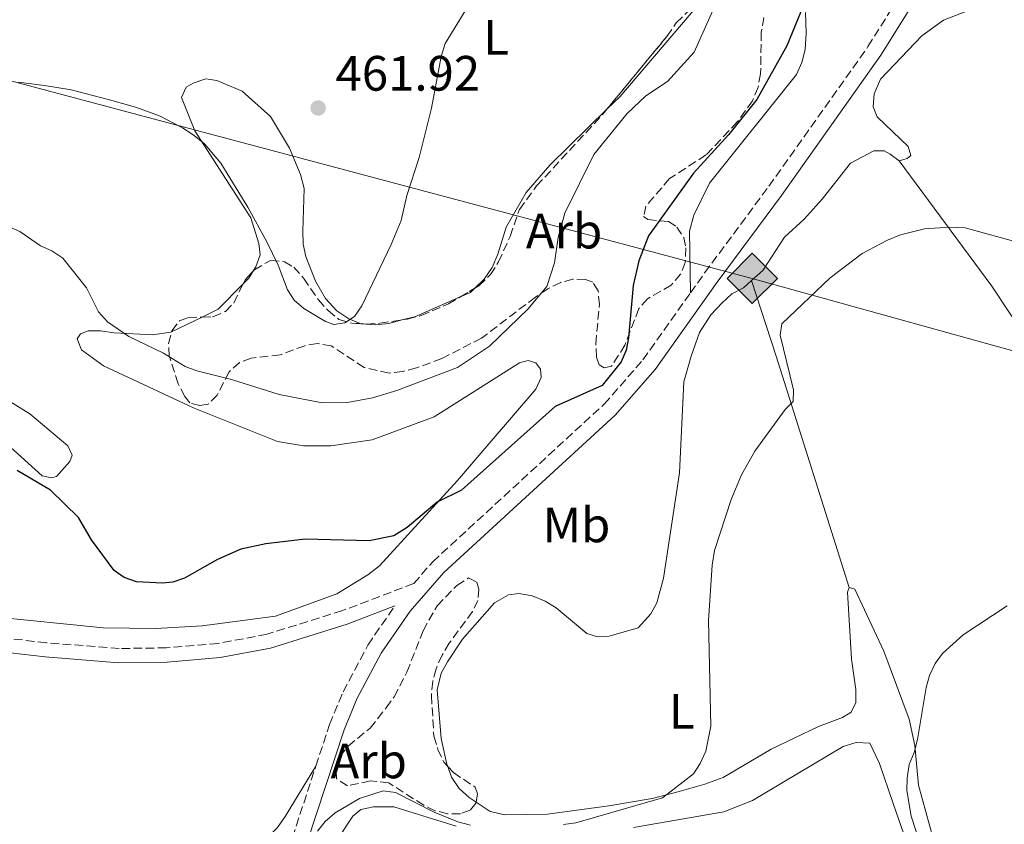
# Model space of a CAD drawing. Units: metres. Extents: x 587214 to 590664, y 4710474 to 4712830.
# Drawn here: x 588210 to 588409, y 4712250 to 4712412 of the extents above; entities that cross this region are included whole.
import ezdxf
from ezdxf.enums import TextEntityAlignment as Align

# ---------------------------------------------------------------- set-up
doc = ezdxf.new("R2010")
doc.units = ezdxf.units.M
doc.header["$MEASUREMENT"] = 0
doc.linetypes.add('DGN Style 3', pattern=[2.435890702152634, 1.739921930109024, -0.6959687720436097])
for name, color, linetype, lineweight in [('Camino', 7, 'DGN Style 3', 0), ('Cota de punto acotado terreno', 7, 'Continuous', 0), ('Curva de nivel directora', 30, 'Continuous', 30), ('Curva de nivel intermedia', 30, 'Continuous', 0), ('Etiqueta de uso rústico', 92, 'Continuous', 0), ('Etiqueta de zona arbolada', 92, 'Continuous', 0), ('Gasoducto', 7, 'Continuous', 13), ('Línea de cambio de uso (parcela vista)', 92, 'Continuous', 0), ('Margen derecho', 7, 'Continuous', 0), ('Punto acotado terreno (símbolo)', 7, 'Continuous', 0), ('Registro Gasoducto', 7, 'Continuous', 0), ('Zona arbolada', 92, 'DGN Style 3', 0)]:
    doc.layers.add(name, color=color, linetype=linetype, lineweight=lineweight)
doc.styles.add('Style-Arial', font='arial.ttf')

# ---------------------------------------------------------------- blocks, each defined once
blk = doc.blocks.new('5PATER')
at = {"layer": 'Punto acotado terreno (símbolo)', "linetype": 'Continuous', "lineweight": 0}
h = blk.add_hatch(color=51, dxfattribs=at)
edge = h.paths.add_edge_path()
edge.add_ellipse((0, 0), major_axis=(-0.1095731443231308, -0.1110710700762829), ratio=0.9994222409660317, start_angle=0, end_angle=360)
blk = doc.blocks.new('5GASO')
at = {"layer": 'Registro Gasoducto', "linetype": 'Continuous', "lineweight": 0}
for color, points in [(253, [(0, -0.5090000823999756), (-0.509, -8.239997558519242e-08), (0, 0.5089999176000244), (0.0235, 0.2499999176000244), (0.0234, 0.25), (-0.03160000000000001, 0.2425), (-0.0786, 0.2215), (-0.1176, 0.1855), (-0.1481, 0.135), (-0.1681, 0.07150000000000001), (-0.1746, -0.004), (-0.1681, -0.078), (-0.1481, -0.142), (-0.1166, -0.1935), (-0.0756, -0.23), (-0.0266, -0.252), (0.0294, -0.2595), (0.0295, -0.2595000823999757)]), (253, [(0, -0.5090000823999756), (0.0295, -0.2595000823999757), (0.0294, -0.2595), (0.0784, -0.254), (0.1274, -0.237), (0.1704, -0.212), (0.2024, -0.183), (0.2024, 0.014), (0.0234, 0.014), (0.0234, -0.07100000000000002), (0.1269, -0.07100000000000002), (0.1269, -0.133), (0.1039, -0.15), (0.0779, -0.1635), (0.0509, -0.172), (0.02490000000000001, -0.1745), (-0.0011, -0.172), (-0.0241, -0.1645), (-0.0446, -0.152), (-0.0621, -0.1345), (-0.0786, -0.109), (-0.0901, -0.0775), (-0.09710000000000002, -0.041), (-0.09910000000000002, 0.001), (-0.09710000000000002, 0.0395), (-0.0911, 0.07300000000000001), (-0.0806, 0.1015), (-0.0656, 0.1245), (-0.04760000000000001, 0.142), (-0.0266, 0.155), (-0.0036, 0.1625), (0.0224, 0.165), (0.0549, 0.1595), (0.0829, 0.143), (0.1044, 0.1165), (0.1174, 0.08), (0.1929, 0.099), (0.1849, 0.134), (0.1729, 0.1645), (0.1574, 0.19), (0.1379, 0.2115), (0.1144, 0.2285), (0.08790000000000002, 0.2405), (0.0574, 0.2475000000000001), (0.0234, 0.25), (0.0235, 0.2499999176000244), (0, 0.5089999176000244), (0.509, -8.239997558519242e-08)]), (7, [(0.0295, -0.2595000823999757), (-0.0265, -0.2520000823999757), (-0.0755, -0.2300000823999756), (-0.1165, -0.1935000823999756), (-0.148, -0.1420000823999756), (-0.168, -0.07800008239997559), (-0.1745, -0.004000082399975585), (-0.168, 0.07149991760002442), (-0.148, 0.1349999176000244), (-0.1175, 0.1854999176000244), (-0.0785, 0.2214999176000244), (-0.0315, 0.2424999176000244), (0.0235, 0.2499999176000244), (0.0575, 0.2474999176000244), (0.08800000000000001, 0.2404999176000244), (0.1145, 0.2284999176000244), (0.138, 0.2114999176000244), (0.1575, 0.1899999176000245), (0.173, 0.1644999176000244), (0.185, 0.1339999176000244), (0.193, 0.09899991760002441), (0.1175, 0.07999991760002441), (0.1045, 0.1164999176000244), (0.083, 0.1429999176000244), (0.055, 0.1594999176000245), (0.0225, 0.1649999176000244), (-0.0035, 0.1624999176000244), (-0.0265, 0.1549999176000244), (-0.0475, 0.1419999176000244), (-0.0655, 0.1244999176000244), (-0.0805, 0.1014999176000244), (-0.091, 0.07299991760002442), (-0.097, 0.03949991760002441), (-0.099, 0.0009999176000244148), (-0.097, -0.04100008239997559), (-0.09000000000000001, -0.07750008239997559), (-0.0785, -0.1090000823999756), (-0.062, -0.1345000823999756), (-0.0445, -0.1520000823999756), (-0.024, -0.1645000823999756), (-0.001, -0.1720000823999756), (0.025, -0.1745000823999756), (0.05100000000000001, -0.1720000823999756), (0.078, -0.1635000823999756), (0.104, -0.1500000823999756), (0.127, -0.1330000823999756), (0.127, -0.07100008239997559), (0.0235, -0.07100008239997559), (0.0235, 0.01399991760002442), (0.2025, 0.01399991760002442), (0.2025, -0.1830000823999756), (0.1705, -0.2120000823999756), (0.1275, -0.2370000823999756), (0.0785, -0.2540000823999757)])]:
    blk.add_hatch(color=color, dxfattribs=at).paths.add_polyline_path(points)
at = {"layer": 'Registro Gasoducto', "color": 7, "linetype": 'Continuous', "lineweight": 0, "flags": 128}
blk.add_lwpolyline([(0, -0.5090000823999756), (0.509, -8.239997558519242e-08), (0, 0.5089999176000244), (-0.509, -8.239997558519242e-08), (0, -0.5090000823999756)], close=True, dxfattribs=at)

msp = doc.modelspace()

# ---------------------------------------------------------------- linework, layer by layer
at = {"layer": 'Camino', "color": 7, "linetype": 'DGN Style 3', "lineweight": 0}
for points in [[(588345.6599999996, 4712357.290000003, 450.6900000000024), (588348.5199999984, 4712361.330000003, 450.7100000000065), (588361.469999999, 4712378.800000002, 451.0399999999937), (588381.4600000004, 4712406.970000002, 450.6300000000046), (588390.6299999993, 4712421.660000001, 451.1199999999953)], [(588289.8500000016, 4712298.699999999, 449.3200000000069), (588293.6900000017, 4712303.08, 449.479999999996), (588328.2499999999, 4712334.86, 450.550000000003), (588336.0700000006, 4712343.790000002, 450.6300000000046), (588345.6599999996, 4712357.290000003, 450.6900000000024)], [(588289.8500000016, 4712298.699999999, 449.3200000000069), (588275.4899999984, 4712293.230000001, 449.3200000000069), (588260.2899999992, 4712288.480000001, 449.4100000000037), (588250.4299999997, 4712286.620000001, 449.5700000000071), (588239.9800000002, 4712285.730000001, 449.8999999999943), (588230.4899999974, 4712285.600000001, 449.4900000000052), (588215.8200000002, 4712286.75, 448.7500000000001), (588196.8700000005, 4712288.949999999, 448.0200000000041), (588185.6799999988, 4712289.2, 447.3300000000019), (588171.6999999977, 4712288.42, 446.6600000000035), (588149.6599999988, 4712285.61, 446.2200000000012), (588145.0900000001, 4712285.600000001, 446.2400000000051), (588138.2999999997, 4712286.480000002, 446.2100000000065), (588133.8899999997, 4712287.66, 446.1600000000035), (588129.6299999993, 4712289.300000001, 446.0800000000017), (588125.5599999991, 4712291.37, 445.9700000000012), (588114.3500000018, 4712298.65, 445.8099999999978), (588104.8199999989, 4712304.290000002, 446.0899999999966)], [(588270.1299999984, 4712261.880000002, 447.9199999999983), (588272.8999999978, 4712270.300000002, 448.3399999999965), (588275.609999999, 4712276.880000002, 448.5599999999978), (588280.6000000002, 4712286.300000001, 448.8800000000046), (588286.0499999997, 4712294.190000001, 449.3200000000069)], [(588170.1800000002, 4712150.699999999, 439.5899999999967), (588201.0799999969, 4712166.689999999, 440.3200000000069), (588230.55, 4712180.76, 441.7100000000065), (588243.78, 4712188.99, 443.5899999999965), (588248.2800000017, 4712193.490000002, 444.2599999999947), (588250.7100000014, 4712196.970000002, 444.6499999999943), (588253.3799999979, 4712202.75, 445.1699999999983), (588259.3599999994, 4712227.949999999, 446.3800000000046), (588265.3899999998, 4712247.480000001, 447.1900000000024), (588270.1299999984, 4712261.880000002, 447.9199999999983)]]:
    msp.add_polyline3d(points, dxfattribs=at)
at = {"layer": 'Curva de nivel directora', "color": 30, "linetype": 'Continuous', "lineweight": 30, "elevation": 450, "flags": 128}
msp.add_lwpolyline([(588370.0199999987, 4712419.12), (588365.0900000001, 4712407.09), (588359.0300000005, 4712396.27), (588353.3299999986, 4712389.190000001), (588346.2499999997, 4712381.420000002), (588337.2199999995, 4712368.79), (588335.2699999983, 4712363.79), (588334.1299999983, 4712358.77), (588333.1799999983, 4712348.27), (588332.7000000001, 4712345.779999999), (588331.7099999998, 4712343.430000001), (588327.8499999996, 4712338.600000001), (588318.359999999, 4712334.42), (588299.4599999984, 4712317.5), (588294.579999999, 4712315.09), (588288.5499999986, 4712309.990000002), (588285.8199999994, 4712308.320000002), (588280.8599999994, 4712307.289999999), (588267.9699999992, 4712307.66), (588260.0199999987, 4712306.720000002), (588255.0099999995, 4712305.600000001), (588250.3200000002, 4712303.560000001), (588243.6700000005, 4712299.79), (588241.2999999991, 4712298.960000001), (588239.150000001, 4712298.800000003), (588233.99, 4712299.039999999), (588231.5, 4712299.880000002), (588229.4799999994, 4712301.340000002), (588224.8999999994, 4712307.49), (588222.2899999988, 4712312.01), (588216.6499999994, 4712317.5), (588209.9199999993, 4712321.520000001)], dxfattribs=at)
at = {"layer": 'Curva de nivel intermedia', "color": 30, "linetype": 'Continuous', "lineweight": 0, "flags": 128}
for points, elevation in [([(588351.86, 4712418.05), (588346.3900000005, 4712405.859999998), (588341.0100000005, 4712399.939999999), (588336.6500000019, 4712397.019999999), (588332.89, 4712393.489999999), (588326.1799999999, 4712385.21), (588320.3200000017, 4712373.359999999), (588318.9900000016, 4712368.490000002), (588318.2600000007, 4712363.369999998), (588316.7200000007, 4712358.56), (588312.9000000008, 4712354.009999999), (588305.1500000014, 4712346.539999999), (588298.7099999996, 4712342.23), (588286.4600000008, 4712337.619999998), (588281.5800000015, 4712336.159999999), (588276.4900000019, 4712335.220000001)], 455), ([(588300.3800000015, 4712414.350000001), (588296.2300000008, 4712407.59), (588295.3900000004, 4712404.980000001), (588293.4700000003, 4712394.54), (588290.9600000002, 4712384.59), (588288.4500000002, 4712376.96), (588287.3100000002, 4712371.899999999), (588285.3099999997, 4712367.050000002), (588279.3700000008, 4712354.659999999), (588277.9000000001, 4712352.539999999), (588275.950000001, 4712351.289999999), (588273.7800000006, 4712350.939999998), (588272.0799999997, 4712351.539999999), (588267.720000001, 4712354.17), (588265.7300000017, 4712355.810000001), (588264.4100000008, 4712357.939999999), (588262.5500000011, 4712362.880000001), (588260.2700000012, 4712367.63), (588256.4300000012, 4712374.600000001), (588250.9500000007, 4712383.489999999), (588247.6400000004, 4712387.349999999), (588245.5700000004, 4712389.01), (588243.2100000001, 4712390.609999998), (588238.6100000001, 4712392.99), (588233.7799999998, 4712394.77), (588228.5300000017, 4712396.25), (588220.7700000011, 4712398.239999999), (588215.42, 4712399.140000001), (588210.1600000008, 4712399.800000002)], 460.0000000000001), ([(588276.4900000019, 4712335.220000001), (588271.3700000012, 4712335.100000001), (588262.7000000009, 4712336.839999998), (588253.1500000021, 4712339.829999999), (588246.1200000005, 4712341.56), (588243.7900000013, 4712342.46), (588239.4200000014, 4712345.17), (588232.4100000019, 4712348.499999999), (588228.1000000002, 4712351.480000001), (588226.2800000008, 4712353.48), (588223.8900000014, 4712358.289999999), (588219.0800000012, 4712364.3), (588216.900000002, 4712365.750000001), (588214.6199999999, 4712366.789999997), (588210.4199999999, 4712369.699999998), (588203.3300000001, 4712372.789999999)], 455), ([(588320.0700000012, 4712250.08), (588322.5400000011, 4712250.470000001), (588340.0300000014, 4712255.489999999), (588346.2600000009, 4712260.300000002), (588347.6500000012, 4712262.409999999), (588348.7599999999, 4712264.899999999), (588349.75, 4712269.96), (588349.3000000007, 4712291.259999999), (588350.0100000015, 4712302.37), (588350.49, 4712305.359999998), (588353.8800000006, 4712315.609999998), (588355.9800000016, 4712320.600000001), (588358.6100000002, 4712325.41), (588364.7500000002, 4712333.779999998), (588366.3799999999, 4712335.380000001), (588366.4600000002, 4712337.75), (588363.7700000014, 4712348.759999999), (588364.1, 4712351.060000001), (588373.860000001, 4712360.319999999), (588380.2600000004, 4712365.23), (588385.41, 4712367.930000001), (588388.0200000008, 4712369.029999999), (588392.870000001, 4712370.239999998), (588397.9600000005, 4712370.569999999), (588401.0200000006, 4712370.390000001), (588412.2500000001, 4712367.349999999)], 445), ([(588393.3600000006, 4712241.92), (588390.1500000008, 4712251.819999998), (588389.3200000017, 4712256.970000001), (588389.3300000007, 4712259.470000001), (588389.7300000007, 4712262.199999999), (588390.8000000013, 4712264.630000001), (588391.4500000017, 4712267.219999999), (588393.2000000019, 4712277.760000001), (588393.8600000013, 4712280.17), (588394.99, 4712282.56), (588396.49, 4712284.570000002), (588400.6699999997, 4712288.359999999), (588409.5400000011, 4712294.210000001)], 440), ([(588270.4300000002, 4712248.75), (588272.0000000015, 4712250.690000001), (588274.0399999999, 4712252.429999999), (588278.9000000014, 4712255.319999999), (588283.6900000015, 4712256.899999999), (588286.1600000013, 4712256.550000001), (588293.9800000022, 4712252.579999999), (588298.7800000012, 4712250.63), (588301.28, 4712249.970000001)], 445)]:
    msp.add_lwpolyline(points, dxfattribs=dict(at, elevation=elevation))
at = {"layer": 'Gasoducto', "color": 7, "linetype": 'Continuous', "lineweight": 13}
msp.add_polyline3d([(590649.9100000005, 4711631.090000001, 373.7200000000012), (590498.829999998, 4711667.300000001, 385.3099999999977), (590347.0900000003, 4711709.580000001, 394.0399999999936), (590075.27, 4711785.05, 394.5299999999988), (589729.9699999981, 4711871.88, 398.8300000000018), (589388.6999999983, 4711957.78, 422.4199999999983), (589277.9099999995, 4711983.350000001, 420.1399999999995), (589158.3000000004, 4712043.630000001, 418.7599999999948), (589014.0201278507, 4712117.607818705, 432.209400000007), (588921.2199999992, 4712165.189999999, 440.8600000000006), (588543.449999999, 4712308.750000001, 449.7799999999989), (588358.1299999979, 4712360.230000001, 449.7700000000041), (588180.469999999, 4712407.55, 464.3399999999965), (587963.2699999998, 4712467.230000001, 459.3899999999995), (587722.9800000011, 4712531.33, 481.0500000000029), (587532.3700000015, 4712567.279999998, 498.1900000000023), (587379.2199999993, 4712596.269999999, 495.5500000000029), (587215.7499999994, 4712651.929999999, 484.4499999999971)], dxfattribs=at)
at = {"layer": 'Línea de cambio de uso (parcela vista)', "color": 92, "linetype": 'Continuous', "lineweight": 0, "extrusion": (-0.02848646668607731, 0.02097355240183778, 0.9993741197946796), "elevation": 82522.96243154447, "flags": 128}
msp.add_lwpolyline([(-4143633.495823998, -2318675.10936818), (-4143633.495823997, -2318677.370872104)], dxfattribs=at)
at = {"layer": 'Línea de cambio de uso (parcela vista)', "color": 92, "linetype": 'Continuous', "lineweight": 0, "elevation": 448.8999999999942, "flags": 128}
msp.add_lwpolyline([(588389.3799999999, 4712384.42), (588387.7599999999, 4712383.949999999)], dxfattribs=at)
at = {"layer": 'Línea de cambio de uso (parcela vista)', "color": 92, "linetype": 'Continuous', "lineweight": 0, "extrusion": (-0.4683297773849346, 0.2854160065224111, 0.8361847420488947), "elevation": 1069870.127596775, "flags": 128}
msp.add_lwpolyline([(-4330102.647047155, -1630325.743148721), (-4330104.222041967, -1630325.303726838), (-4330105.80849318, -1630325.303726838)], dxfattribs=at)
at = {"layer": 'Línea de cambio de uso (parcela vista)', "color": 92, "linetype": 'Continuous', "lineweight": 0, "extrusion": (0.9463839756899003, 0.2874740145501886, 0.1473637048793774), "elevation": 1911559.835187383, "flags": 128}
msp.add_lwpolyline([(4337859.058428978, -284354.7892375459), (4337907.947939266, -284351.3112663499), (4337923.978304836, -284349.2487485477)], dxfattribs=at)
at = {"layer": 'Línea de cambio de uso (parcela vista)', "color": 92, "linetype": 'Continuous', "lineweight": 0, "extrusion": (-0.1946695661921259, -0.01366632367379576, 0.9807736699136109), "elevation": -178464.5337056421, "flags": 128}
msp.add_lwpolyline([(-4659587.813546671, 899273.0949602523), (-4659589.155042642, 899276.5062054135), (-4659593.906767049, 899281.9840799479)], dxfattribs=at)
at = {"layer": 'Línea de cambio de uso (parcela vista)', "color": 92, "linetype": 'Continuous', "lineweight": 0, "extrusion": (0.1303368795666405, -0.06958894385441863, 0.9890246087525111), "elevation": -250795.2871765929, "flags": 128}
msp.add_lwpolyline([(4434037.570414922, 1681907.401555223), (4434039.364229579, 1681905.966030803), (4434040.522717159, 1681905.600550753)], dxfattribs=at)
at = {"layer": 'Línea de cambio de uso (parcela vista)', "color": 92, "linetype": 'Continuous', "lineweight": 0, "extrusion": (-0.02756008649366505, 0.2856798723648947, 0.9579287302080669), "elevation": 1330453.038793394, "flags": 128}
msp.add_lwpolyline([(-1038077.981633267, -4438989.972312478), (-1038080.342816647, -4438990.360109004), (-1038089.856877044, -4438993.593140423)], dxfattribs=at)
at = {"layer": 'Línea de cambio de uso (parcela vista)', "color": 92, "linetype": 'Continuous', "lineweight": 0, "extrusion": (-0.1634082257191158, -0.07922333408341917, 0.9833724701780284), "elevation": -469001.6823764956, "flags": 128}
msp.add_lwpolyline([(-3983667.237169038, 2542183.628630794), (-3983667.237169037, 2542190.599993801)], dxfattribs=at)
at = {"layer": 'Línea de cambio de uso (parcela vista)', "color": 92, "linetype": 'Continuous', "lineweight": 0}
for points in [[(588433, 4712422.109999999, 451.679999999993), (588429.3600000005, 4712418.619999999, 451.5099999999948), (588427.29, 4712417.16, 451.5099999999948), (588424.9500000002, 4712416.25, 451.3500000000058), (588420.0800000001, 4712415.09, 451.1900000000023), (588412.4000000004, 4712414.810000001, 449.9600000000065), (588404.2300000004, 4712414.59, 449.7200000000012), (588401.54, 4712414.16, 449.8000000000029), (588396.7000000002, 4712412.27, 449.8000000000029), (588392.3099999996, 4712409.16, 449.8000000000029), (588383.9600000001, 4712400.430000001, 449.7200000000012), (588382.6799999997, 4712397.430000001, 449.6300000000047), (588382.5300000003, 4712394.810000001, 449.5500000000029), (588383.3399999999, 4712392.789999999, 449.3899999999995), (588389.54, 4712386.800000001, 448.8999999999942), (588390.0899999999, 4712385.02, 448.8999999999942), (588389.3799999999, 4712384.42, 448.8999999999942)], [(588328.8783, 4712394.398200001, 457.9793000000063), (588331.3899999997, 4712396.859999999, 457.7599999999948), (588349.3300000001, 4712417.880000001, 457.3500000000058), (588349.7289000005, 4712418.6732, 457.3500000000058)], [(588368.8899999997, 4712413.83, 451.8800000000047), (588368.9800000004, 4712409.640000001, 451.0500000000029), (588368.8099999996, 4712406.359999999, 450.9700000000012), (588368.1299999999, 4712403.730000001, 450.8899999999995), (588367.04, 4712401.33, 450.6399999999995), (588349.5300000003, 4712379.430000001, 450.8899999999995), (588346.3200000003, 4712372.970000001, 451.1300000000047), (588345.4900000002, 4712369.77, 451.1300000000047), (588345.6600000003, 4712357.289999999, 450.6900000000023)], [(588243.0300000003, 4712396.699999999, 462.2599999999948), (588243.9699999997, 4712398.76, 462.9900000000052), (588245.4199999999, 4712399.609999999, 463.1600000000035), (588247.9400000004, 4712400.49, 463.6499999999942), (588250.1500000004, 4712400.130000001, 463.9799999999959), (588255.2800000003, 4712397.949999999, 463.9799999999959), (588260.9500000002, 4712392.84, 464.0599999999977), (588264.7800000003, 4712386.460000001, 464.0599999999977), (588267.0199999996, 4712381.189999999, 463.9799999999959), (588267.7400000002, 4712378.350000001, 463.8099999999977), (588267.5199999996, 4712369.75, 463.1600000000035), (588267.5800000001, 4712367.130000001, 463.2400000000052), (588268.1299999999, 4712364.609999999, 462.9900000000052), (588270.0300000003, 4712359.66, 462.8300000000018), (588272.0800000001, 4712356.189999999, 462.5), (588274.3399999999, 4712353.699999999, 462.4199999999983), (588276.75, 4712352.039999999, 462.2599999999948), (588279.0650000004, 4712351.097200001, 462.1852999999974)], [(588257.4255999997, 4712361.614700001, 460.6199999999953), (588258.0199999996, 4712362.59, 460.6199999999953), (588258.8700000001, 4712364.980000001, 460.6199999999953), (588258.6600000003, 4712367.26, 460.6199999999953), (588256.9900000002, 4712372.460000001, 460.6199999999953), (588245.7199999997, 4712389.970000001, 461.1900000000023), (588243.0300000003, 4712396.699999999, 462.2599999999948)], [(588302.2045, 4712358.261700001, 460.3260000000009), (588304.0599999996, 4712360.09, 460.2100000000065), (588305.6500000004, 4712362.42, 460.2100000000065), (588306.8099999996, 4712365.140000001, 460.1300000000047), (588308.4900000002, 4712370.58, 460.0500000000029), (588312.5099999999, 4712377.539999999, 459.2299999999959), (588317.2999999998, 4712383.050000001, 458.9900000000052), (588328.8783, 4712394.398200001, 457.9793000000063)], [(588358, 4712359.77, 449.7100000000065), (588360.2800000003, 4712361.810000001, 449.7100000000065), (588364.6299999999, 4712368.529999999, 449.6300000000047), (588368.5599999996, 4712372.140000001, 449.3899999999995), (588372.2300000004, 4712376.230000001, 449.3099999999977), (588377.9600000001, 4712383.480000001, 449.0599999999977), (588382.6500000004, 4712385.949999999, 448.8999999999942), (588384.7000000002, 4712385.92, 448.8999999999942), (588385.9400000004, 4712385.289999999, 448.820000000007)], [(588432.8200000003, 4712317.800000001, 442.9199999999983), (588431.7800000003, 4712320.439999999, 442.9400000000023), (588406.4000000004, 4712358.630000001, 445.6399999999995), (588387.7599999999, 4712383.949999999, 448.8999999999942)], [(588296.7100000001, 4712261.825300001, 449.3757999999943), (588296.54, 4712262.300000001, 449.3899999999995), (588295.3700000001, 4712267.430000001, 449.6300000000047), (588294.5800000001, 4712277.230000001, 449.9600000000065), (588295.4000000004, 4712280.600000001, 450.1199999999953), (588296.6600000003, 4712282.92, 450.2100000000065), (588299.6699999999, 4712287.49, 450.7799999999989), (588306.1299999999, 4712294.83, 451.1900000000023), (588308.9600000001, 4712296.449999999, 451.429999999993), (588311.0800000001, 4712296.66, 451.5099999999948), (588313.7100000001, 4712296.220000001, 451.6000000000058), (588316.3499999996, 4712295.140000001, 451.6000000000058), (588318.5899999999, 4712293.800000001, 451.6000000000058), (588324.7599999999, 4712288.619999999, 451.3500000000058), (588326.9000000004, 4712287.930000001, 451.3500000000058), (588329.2699999996, 4712288.060000001, 450.6100000000006), (588335.1200000001, 4712289.75, 448.820000000007), (588337.6799999997, 4712292.58, 448.7299999999959), (588338.8600000005, 4712294.82, 448.570000000007), (588340.2199999997, 4712299.76, 448.6499999999942), (588343.4299999997, 4712321.02, 448.6499999999942), (588344.3300000001, 4712339.369999999, 449.3099999999977), (588345.7699999996, 4712344.550000001, 449.5500000000029), (588347.4600000001, 4712349.34, 449.9600000000065), (588349.7599999999, 4712352.91, 449.8800000000047), (588352, 4712355.25, 449.8800000000047), (588354, 4712357.09, 449.8800000000047), (588356.3499999996, 4712358.289999999, 449.7100000000065), (588358, 4712359.77, 449.7100000000065)], [(588279.0650000004, 4712351.097200001, 462.1852999999974), (588279.2300000004, 4712351.029999999, 462.179999999993), (588282.0899999999, 4712350.850000001, 462.0099999999948), (588284.8700000001, 4712351.16, 461.7700000000041), (588287.7554000001, 4712351.9035, 461.6312999999937)], [(588204.5300000003, 4712292.02, 448.5200000000041), (588227.2400000002, 4712289.74, 450.3999999999942), (588237.8799999999, 4712289.65, 450.5599999999977), (588247.2000000002, 4712290.180000001, 450.5599999999977), (588261.9600000001, 4712292.15, 450.6399999999995), (588274.3799999999, 4712296.600000001, 450.8099999999977), (588280.5999999996, 4712300.42, 451.0500000000029), (588282.9299999997, 4712302.27, 451.2200000000012), (588298.6600000003, 4712319.470000001, 452.6100000000006), (588304.6399999997, 4712326.480000001, 453.5099999999948), (588314.4500000002, 4712337.9, 454.2400000000052), (588315.5499999998, 4712340.220000001, 454.320000000007), (588315.4299999997, 4712341.930000001, 454.6499999999942), (588314.5, 4712343.220000001, 454.570000000007), (588312.9299999997, 4712343.680000001, 454.570000000007), (588311.2199999997, 4712343.230000001, 454.570000000007), (588293.9600000001, 4712332.289999999, 454.570000000007), (588281.4600000001, 4712327.680000001, 454.4100000000035), (588273.1500000004, 4712326.430000001, 454.2400000000052), (588267.6600000003, 4712326.470000001, 454.2400000000052), (588262.4100000003, 4712327.34, 454.2400000000052), (588245.5700000003, 4712334.08, 454.7299999999959), (588227.2999999998, 4712342.600000001, 455.3899999999995), (588222.8899999997, 4712345.850000001, 455.3899999999995), (588222.0199999996, 4712348.039999999, 455.5500000000029), (588222.6500000004, 4712349.039999999, 455.7100000000065), (588224.2000000002, 4712349.640000001, 455.9600000000065), (588226.7300000004, 4712349.619999999, 455.8800000000047), (588229.4400000004, 4712349.27, 456.3699999999953), (588237.2199999997, 4712348.869999999, 457.0200000000041), (588240.8899999997, 4712349.359999999, 457.3500000000058), (588241.0278000003, 4712349.4268, 457.3782999999967)], [(588216.8499999996, 4712319.980000001, 453.1499999999942), (588214.9600000001, 4712320.430000001, 452.6600000000035), (588207.8600000005, 4712326.82, 451.1000000000058), (588200.2199999997, 4712335.730000001, 452.0899999999965), (588198.7800000003, 4712337.99, 452.5), (588198.6600000003, 4712339.869999999, 453.2299999999959), (588199.54, 4712340.619999999, 453.2299999999959), (588200.6100000005, 4712340.4, 453.2299999999959), (588202.5199999996, 4712339.050000001, 453.3999999999942), (588212.4699999997, 4712332.890000001, 455.2799999999989), (588220.1399999997, 4712326.430000001, 455.1100000000006), (588221, 4712324.57, 454.9499999999971), (588220.54, 4712323.33, 454.7899999999936), (588217.8300000001, 4712320.25, 453.5599999999977), (588216.8499999996, 4712319.980000001, 453.1499999999942)], [(588377.6500000004, 4712297.890000001, 444.2299999999959), (588377.3399999999, 4712296.980000001, 444.320000000007), (588378.1399999997, 4712283.42, 444.070000000007), (588379.0099999999, 4712277.300000001, 443.6600000000035), (588378.9800000004, 4712274.680000001, 443.6600000000035), (588378.04, 4712272.779999999, 443.6600000000035), (588376.3499999996, 4712271.680000001, 443.9100000000035), (588371.4800000004, 4712269.850000001, 444.3999999999942), (588361.9299999997, 4712265.310000001, 445.2200000000012), (588352.2400000002, 4712259.609999999, 446.0299999999989), (588348.5899999999, 4712258.220000001, 446.4400000000023), (588343.3799999999, 4712256.789999999, 446.4400000000023), (588337.9299999997, 4712255.359999999, 446.929999999993), (588329.2100000001, 4712253.859999999, 447.4199999999983), (588316.8099999996, 4712252.199999999, 448.4900000000052), (588308.2300000004, 4712252.09, 448.7299999999959), (588305.2699999996, 4712252.76, 448.8999999999942), (588302.4446, 4712254.605799999, 449.0598999999929)], [(588400.5199999996, 4712225.75, 440.6399999999995), (588391.6299999999, 4712258.029999999, 441.5399999999936), (588390.8799999999, 4712266.029999999, 441.6999999999971), (588389.7800000003, 4712271.32, 441.8600000000006), (588384.6399999997, 4712285.039999999, 442.6000000000058), (588378.7999999998, 4712297.59, 444.1499999999942), (588377.6500000004, 4712297.890000001, 444.2299999999959)], [(588390.2800000003, 4712243.49, 442.7599999999948), (588386.5199999996, 4712254.369999999, 443.3300000000018), (588383.7999999998, 4712262.41, 443.3300000000018), (588381.8300000001, 4712266.539999999, 443.4199999999983), (588379.0499999998, 4712266.640000001, 443.5), (588376.4500000002, 4712265.84, 443.5), (588358.2000000002, 4712254.970000001, 444.320000000007), (588352.3600000005, 4712252.630000001, 444.7200000000012), (588334.1799999997, 4712249.529999999, 446.0299999999989)], [(588206.8700000001, 4712194.220000001, 448.7799999999989), (588231.1600000003, 4712198.189999999, 448.4499999999971), (588243.0800000001, 4712202.880000001, 447.9600000000065), (588246.5999999996, 4712206.640000001, 447.9600000000065), (588247.8499999996, 4712209.119999999, 447.9600000000065), (588248.6100000005, 4712211.83, 447.9600000000065), (588250.4800000004, 4712223.41, 447.9600000000065), (588252.6299999999, 4712233.359999999, 447.8000000000029), (588254.0800000001, 4712238.140000001, 447.8000000000029), (588256.4400000004, 4712242.609999999, 447.7200000000012), (588260.0999999996, 4712247.189999999, 447.7200000000012), (588262.4199999999, 4712249.529999999, 447.7200000000012), (588263.9299999997, 4712251.689999999, 447.7200000000012), (588270.1299999999, 4712261.880000001, 447.9199999999983)], [(588302.4446, 4712254.605799999, 449.0598999999929), (588301.0300000003, 4712255.529999999, 449.1399999999995), (588299.0300000003, 4712257.359999999, 449.2200000000012), (588297.5, 4712259.619999999, 449.3099999999977), (588296.7100000001, 4712261.825300001, 449.3757999999943)], [(588298.4199999999, 4712249.789999999, 447.3399999999965), (588285.8200000003, 4712253.689999999, 447.179999999993), (588281.7300000004, 4712253.680000001, 447.179999999993), (588279.2100000001, 4712253.130000001, 447.0200000000041), (588277.5999999996, 4712251.789999999, 446.929999999993), (588274.5899999999, 4712247.220000001, 446.8500000000058)]]:
    msp.add_polyline3d(points, dxfattribs=at)
at = {"layer": 'Margen derecho', "color": 7, "linetype": 'Continuous', "lineweight": 0}
for points in [[(588171.6199999994, 4712147.920000001, 439.5899999999967), (588202.4699999995, 4712163.890000002, 440.3200000000069), (588232.0499999998, 4712178.010000001, 441.7100000000065), (588245.7399999981, 4712186.520000001, 443.5899999999965), (588250.6800000002, 4712191.480000001, 444.2599999999947), (588253.4299999994, 4712195.410000003, 444.6499999999943), (588256.3500000007, 4712201.720000002, 445.1699999999983), (588262.379999999, 4712227.130000001, 446.3800000000046), (588268.3700000015, 4712246.52, 447.1900000000024), (588275.8299999981, 4712269.220000002, 448.3399999999965), (588278.440000001, 4712275.550000002, 448.5599999999978), (588283.2800000003, 4712284.670000002, 448.8800000000046), (588289.1299999974, 4712293.150000002, 449.1900000000024), (588295.9299999991, 4712300.900000001, 449.479999999996), (588330.4899999973, 4712332.67, 450.550000000003), (588338.5199999983, 4712341.850000001, 450.6300000000046), (588351.0500000009, 4712359.490000002, 450.7100000000065), (588363.9999999994, 4712376.960000002, 451.0399999999937), (588384.0599999977, 4712405.240000002, 450.6300000000046), (588393.2800000003, 4712420.000000001, 451.1199999999953)], [(588286.0499999997, 4712294.190000001, 449.3200000000069), (588276.4200000004, 4712290.520000001, 449.3200000000069), (588260.9899999987, 4712285.690000001, 449.4100000000037), (588250.8200000009, 4712283.779999999, 449.5700000000071), (588240.120000001, 4712282.87, 449.8999999999943), (588230.399999998, 4712282.74, 449.4900000000052), (588215.5499999997, 4712283.9, 448.7500000000001), (588196.6800000003, 4712286.090000001, 448.0200000000041), (588185.719999999, 4712286.33, 447.3300000000019), (588171.9600000015, 4712285.57, 446.6600000000035), (588161.7399999978, 4712284.260000001, 446.4600000000065)]]:
    msp.add_polyline3d(points, dxfattribs=at)
at = {"layer": 'Zona arbolada', "color": 92, "linetype": 'DGN Style 3', "lineweight": 0, "extrusion": (0.4111167191026325, -0.5013321560512413, 0.761346906858694), "elevation": -2120261.005662249, "flags": 128}
msp.add_lwpolyline([(3442984.722623258, 2490526.555801669), (3442985.620888462, 2490527.055381577), (3442987.828000355, 2490527.471826699)], dxfattribs=at)
at = {"layer": 'Zona arbolada', "color": 92, "linetype": 'DGN Style 3', "lineweight": 0, "extrusion": (0.07898478591314224, 0.04707939127035277, 0.9957634932612605), "elevation": 268782.2578005148, "flags": 128}
msp.add_lwpolyline([(3746626.872365197, -2905674.300122516), (3746626.872365197, -2905677.762820158)], dxfattribs=at)
at = {"layer": 'Zona arbolada', "color": 92, "linetype": 'DGN Style 3', "lineweight": 0}
for points in [[(588360.4500000002, 4712412.859999999, 457.5099999999948), (588359.9400000004, 4712409.9, 457.5099999999948), (588359.7999999998, 4712401.470000001, 456.929999999993), (588359.29, 4712398.76, 456.6900000000023), (588358.2000000002, 4712396.029999999, 456.6100000000006), (588355.1100000005, 4712391.789999999, 456.4400000000023), (588348.79, 4712385.109999999, 456.0299999999989), (588341.4500000002, 4712380.359999999, 455.9499999999971), (588336.6699999999, 4712374.779999999, 456.0299999999989), (588336.2199999997, 4712372.720000001, 455.7899999999936), (588337.0599999996, 4712372.08, 455.8699999999953), (588341.2400000002, 4712371.689999999, 455.7100000000065), (588342.9000000004, 4712370.58, 455.7100000000065), (588344.3300000001, 4712368.480000001, 455.6300000000047), (588344.7100000001, 4712366.359999999, 455.6300000000047), (588344.6100000005, 4712363.42, 455.6300000000047), (588343.6799999997, 4712361.109999999, 455.5399999999936), (588341.7699999996, 4712358.850000001, 455.4600000000065), (588337, 4712356.130000001, 455.5399999999936), (588335.2400000002, 4712354.130000001, 455.5399999999936), (588332.4600000001, 4712346.779999999, 455.4600000000065), (588329.7699999996, 4712342.550000001, 455.4600000000065), (588328.2300000004, 4712342.189999999, 455.7899999999936), (588327.2300000004, 4712342.82, 456.1199999999953), (588326.7100000001, 4712344.359999999, 456.1199999999953), (588326.5700000003, 4712347.060000001, 456.3600000000006), (588327.29, 4712354.930000001, 456.6100000000006), (588327.0599999996, 4712357.710000001, 457.179999999993), (588325.9600000001, 4712359.480000001, 457.429999999993), (588324.4800000004, 4712360.02, 458), (588321.9400000004, 4712360.050000001, 458.6499999999942), (588319.5, 4712359.42, 458.9799999999959), (588316.9100000003, 4712358.140000001, 459.4700000000012), (588314.4100000003, 4712356.449999999, 459.5500000000029), (588303.5499999998, 4712348.189999999, 460.9400000000023), (588295.54, 4712344.08, 461.0200000000041), (588290.4299999997, 4712342.17, 461.3500000000058), (588287.6600000003, 4712341.449999999, 461.3500000000058), (588284.8899999997, 4712341.140000001, 461.679999999993), (588279.8700000001, 4712342.26, 462.5800000000018), (588273.2300000004, 4712346.609999999, 462.9100000000035), (588270.4400000004, 4712347.119999999, 462.9100000000035), (588267.9100000003, 4712346.66, 462.9100000000035), (588262.9600000001, 4712344.83, 462.820000000007), (588257.0899999999, 4712344.130000001, 462.5800000000018), (588254.7300000004, 4712343.26, 461.7599999999948), (588252.6500000004, 4712341.41, 461.1900000000023), (588250.2199999997, 4712336.689999999, 460.3699999999953), (588248.3799999999, 4712334.850000001, 460.0399999999936), (588246.75, 4712334.57, 460.1199999999953), (588244.6900000004, 4712335.100000001, 460.3699999999953), (588243.6799999997, 4712336.380000001, 460.4499999999971), (588242.3899999997, 4712338.970000001, 461.0200000000041), (588240.5499999998, 4712344.58, 461.5200000000041), (588240.4100000003, 4712347.109999999, 462.0099999999948), (588241.0899999999, 4712349.66, 462.0899999999965), (588242.5999999996, 4712351.66, 462.5800000000018), (588244.3899999997, 4712352.350000001, 462.9100000000035), (588249.3799999999, 4712352.470000001, 463.6399999999995), (588251.8899999997, 4712353.58, 464.4600000000065), (588253.5700000003, 4712355.26, 464.8699999999953), (588254.6600000003, 4712357.57, 465.0299999999989), (588255.9199999999, 4712359.970000001, 465.929999999993), (588257.7599999999, 4712361.980000001, 466.2599999999948), (588260.9900000002, 4712363.850000001, 466.2599999999948), (588263.7699999996, 4712363.58, 466.2599999999948), (588265.6799999997, 4712362.480000001, 466.179999999993), (588267.6900000004, 4712360.230000001, 465.929999999993), (588270.6500000004, 4712355.880000001, 465.3600000000006), (588272.5800000001, 4712353.720000001, 464.8699999999953), (588274.75, 4712351.960000001, 464.5399999999936), (588277.3799999999, 4712351.199999999, 464.4600000000065), (588280.3300000001, 4712351.02, 464.3000000000029), (588283.0300000003, 4712351.17, 463.7200000000012), (588288.5700000003, 4712352.029999999, 462.9900000000052), (588291.3399999999, 4712352.74, 462.9100000000035), (588296.8499999996, 4712355.07, 462.9100000000035), (588302.9900000002, 4712358.730000001, 462.25), (588305.3099999996, 4712360.99, 462.0099999999948), (588306.9699999997, 4712363.560000001, 461.9199999999983), (588309.3099999996, 4712368.689999999, 461.679999999993), (588311.1600000003, 4712374.130000001, 461.6000000000058), (588314.6500000004, 4712378.869999999, 461.1100000000006), (588327.9900000002, 4712393.32, 460.6199999999953), (588340.9000000004, 4712408.99, 461.1100000000006), (588342.7999999998, 4712411.730000001, 460.8600000000006), (588349.2000000002, 4712418.17, 460.4499999999971)], [(588328.8783, 4712394.398200001, 460.6536999999954), (588340.9000000004, 4712408.99, 461.1100000000006), (588342.7999999998, 4712411.730000001, 460.8600000000006), (588349.2000000002, 4712418.17, 460.4499999999971), (588349.7289000005, 4712418.6732, 460.1698000000034)], [(588360.4500000002, 4712412.859999999, 457.5099999999948), (588359.9400000004, 4712409.9, 457.5099999999948), (588359.7999999998, 4712401.470000001, 456.929999999993), (588359.29, 4712398.76, 456.6900000000023), (588358.2000000002, 4712396.029999999, 456.6100000000006), (588355.1100000005, 4712391.789999999, 456.4400000000023), (588348.79, 4712385.109999999, 456.0299999999989), (588341.4500000002, 4712380.359999999, 455.9499999999971), (588336.6699999999, 4712374.779999999, 456.0299999999989), (588336.2199999997, 4712372.720000001, 455.7899999999936), (588337.0599999996, 4712372.08, 455.8699999999953), (588341.2400000002, 4712371.689999999, 455.7100000000065), (588342.9000000004, 4712370.58, 455.7100000000065), (588344.3300000001, 4712368.480000001, 455.6300000000047), (588344.7100000001, 4712366.359999999, 455.6300000000047), (588344.6100000005, 4712363.42, 455.6300000000047), (588343.6799999997, 4712361.109999999, 455.5399999999936), (588341.7699999996, 4712358.850000001, 455.4600000000065), (588337, 4712356.130000001, 455.5399999999936), (588335.2400000002, 4712354.130000001, 455.5399999999936), (588332.4600000001, 4712346.779999999, 455.4600000000065), (588329.7699999996, 4712342.550000001, 455.4600000000065), (588328.2300000004, 4712342.189999999, 455.7899999999936), (588327.2300000004, 4712342.82, 456.1199999999953), (588326.7100000001, 4712344.359999999, 456.1199999999953), (588326.5700000003, 4712347.060000001, 456.3600000000006), (588327.29, 4712354.930000001, 456.6100000000006), (588327.0599999996, 4712357.710000001, 457.179999999993), (588325.9600000001, 4712359.480000001, 457.429999999993), (588324.4800000004, 4712360.02, 458), (588321.9400000004, 4712360.050000001, 458.6499999999942), (588319.5, 4712359.42, 458.9799999999959), (588316.9100000003, 4712358.140000001, 459.4700000000012), (588314.4100000003, 4712356.449999999, 459.5500000000029), (588303.5499999998, 4712348.189999999, 460.9400000000023), (588295.54, 4712344.08, 461.0200000000041), (588290.4299999997, 4712342.17, 461.3500000000058), (588287.6600000003, 4712341.449999999, 461.3500000000058), (588284.8899999997, 4712341.140000001, 461.679999999993), (588279.8700000001, 4712342.26, 462.5800000000018), (588273.2300000004, 4712346.609999999, 462.9100000000035), (588270.4400000004, 4712347.119999999, 462.9100000000035), (588267.9100000003, 4712346.66, 462.9100000000035), (588262.9600000001, 4712344.83, 462.820000000007), (588257.0899999999, 4712344.130000001, 462.5800000000018), (588254.7300000004, 4712343.26, 461.7599999999948), (588252.6500000004, 4712341.41, 461.1900000000023), (588250.2199999997, 4712336.689999999, 460.3699999999953), (588248.3799999999, 4712334.850000001, 460.0399999999936), (588246.75, 4712334.57, 460.1199999999953), (588244.6900000004, 4712335.100000001, 460.3699999999953), (588243.6799999997, 4712336.380000001, 460.4499999999971), (588242.3899999997, 4712338.970000001, 461.0200000000041), (588240.5499999998, 4712344.58, 461.5200000000041), (588240.4100000003, 4712347.109999999, 462.0099999999948), (588241.0278000003, 4712349.4268, 462.0826999999991)], [(588306.9699999997, 4712363.560000001, 461.9199999999983), (588309.3099999996, 4712368.689999999, 461.679999999993), (588311.1600000003, 4712374.130000001, 461.6000000000058), (588314.6500000004, 4712378.869999999, 461.1100000000006), (588327.9900000002, 4712393.32, 460.6199999999953), (588328.8783, 4712394.398200001, 460.6536999999954)], [(588257.4255999997, 4712361.614700001, 466.1999999999971), (588257.7599999999, 4712361.980000001, 466.2599999999948), (588260.9900000002, 4712363.850000001, 466.2599999999948), (588263.7699999996, 4712363.58, 466.2599999999948), (588265.6799999997, 4712362.480000001, 466.179999999993), (588267.6900000004, 4712360.230000001, 465.929999999993), (588270.6500000004, 4712355.880000001, 465.3600000000006), (588272.5800000001, 4712353.720000001, 464.8699999999953), (588274.75, 4712351.960000001, 464.5399999999936), (588277.3799999999, 4712351.199999999, 464.4600000000065), (588279.0650000004, 4712351.097200001, 464.3686000000016)], [(588302.2045, 4712358.261700001, 462.334400000007), (588302.9900000002, 4712358.730000001, 462.25), (588305.3099999996, 4712360.99, 462.0099999999948), (588306.9699999997, 4712363.560000001, 461.9199999999983)], [(588247.1964999996, 4712352.417500001, 463.3206000000064), (588249.3799999999, 4712352.470000001, 463.6399999999995), (588251.8899999997, 4712353.58, 464.4600000000065), (588253.5700000003, 4712355.26, 464.8699999999953), (588254.6600000003, 4712357.57, 465.0299999999989), (588255.4665999999, 4712359.1063, 465.6061000000045)], [(588287.7554000001, 4712351.9035, 463.097299999994), (588288.5700000003, 4712352.029999999, 462.9900000000052), (588291.3399999999, 4712352.74, 462.9100000000035), (588296.8499999996, 4712355.07, 462.9100000000035), (588299.2427000003, 4712356.496300001, 462.6527999999962)], [(588241.0278000003, 4712349.4268, 462.0826999999991), (588241.0899999999, 4712349.66, 462.0899999999965), (588242.5999999996, 4712351.66, 462.5800000000018), (588244.3899999997, 4712352.350000001, 462.9100000000035), (588247.1964999996, 4712352.417500001, 463.3206000000064)], [(588279.0650000004, 4712351.097200001, 464.3686000000016), (588280.3300000001, 4712351.02, 464.3000000000029), (588283.0300000003, 4712351.17, 463.7200000000012), (588287.7554000001, 4712351.9035, 463.097299999994)], [(588302.4446, 4712254.605799999, 452.5896000000066), (588302.4100000003, 4712254.380000001, 452.5800000000018), (588301.2199999997, 4712252.970000001, 452.6600000000035), (588299.2699999996, 4712252.27, 452.6600000000035), (588296.6500000004, 4712252.289999999, 452.5800000000018), (588294.1799999997, 4712252.890000001, 452.5800000000018), (588291.8700000001, 4712253.980000001, 452.5), (588284.8099999996, 4712258.49, 452.4100000000035), (588281.1200000001, 4712258.9, 452.4100000000035), (588276.4800000004, 4712257.9, 451.3500000000058), (588274.3200000003, 4712259.32, 451.3500000000058), (588274.1799999997, 4712261.939999999, 451.3500000000058), (588274.9600000001, 4712263.84, 451.3500000000058), (588276.6299999999, 4712265.92, 451.3500000000058), (588281.0499999998, 4712269.529999999, 451.679999999993), (588284.3099999996, 4712273.619999999, 452.0899999999965), (588285.9000000004, 4712275.859999999, 452.7400000000052), (588288.4900000002, 4712280.83, 452.8999999999942), (588291.7400000002, 4712289.16, 453.070000000007), (588294.5700000003, 4712294.220000001, 452.9900000000052), (588298.5700000003, 4712298.310000001, 452.8999999999942), (588300.9100000003, 4712299.84, 452.8999999999942), (588302.5700000003, 4712298.980000001, 453.2299999999959), (588303.0099999999, 4712297.59, 453.2299999999959), (588302.8099999996, 4712295.300000001, 453.3099999999977), (588301.7199999997, 4712293.07, 453.3099999999977), (588297.0300000003, 4712286.66, 453.2299999999959), (588295.6100000005, 4712284.26, 453.2299999999959), (588294.3600000005, 4712281.529999999, 453.2299999999959), (588293.6900000004, 4712278.980000001, 453.1499999999942), (588293.4199999999, 4712276.109999999, 452.9900000000052), (588293.9299999997, 4712267.939999999, 452.820000000007), (588294.7300000004, 4712265.26, 452.7400000000052), (588295.9299999997, 4712262.67, 452.6600000000035), (588296.7100000001, 4712261.825300001, 452.6276999999973)], [(588296.7100000001, 4712261.825300001, 452.6276999999973), (588297.8600000005, 4712260.58, 452.5800000000018), (588302.2599999999, 4712257.65, 452.6600000000035), (588302.7000000002, 4712256.27, 452.6600000000035), (588302.4446, 4712254.605799999, 452.5896000000066)]]:
    msp.add_polyline3d(points, dxfattribs=at)
msp.add_polyline3d([(588297.8600000005, 4712260.58, 452.5800000000018), (588302.2599999999, 4712257.65, 452.6600000000035), (588302.7000000002, 4712256.27, 452.6600000000035), (588302.4100000003, 4712254.380000001, 452.5800000000018), (588301.2199999997, 4712252.970000001, 452.6600000000035), (588299.2699999996, 4712252.27, 452.6600000000035), (588296.6500000004, 4712252.289999999, 452.5800000000018), (588294.1799999997, 4712252.890000001, 452.5800000000018), (588291.8700000001, 4712253.980000001, 452.5), (588284.8099999996, 4712258.49, 452.4100000000035), (588281.1200000001, 4712258.9, 452.4100000000035), (588276.4800000004, 4712257.9, 451.3500000000058), (588274.3200000003, 4712259.32, 451.3500000000058), (588274.1799999997, 4712261.939999999, 451.3500000000058), (588274.9600000001, 4712263.84, 451.3500000000058), (588276.6299999999, 4712265.92, 451.3500000000058), (588281.0499999998, 4712269.529999999, 451.679999999993), (588284.3099999996, 4712273.619999999, 452.0899999999965), (588285.9000000004, 4712275.859999999, 452.7400000000052), (588288.4900000002, 4712280.83, 452.8999999999942), (588291.7400000002, 4712289.16, 453.070000000007), (588294.5700000003, 4712294.220000001, 452.9900000000052), (588298.5700000003, 4712298.310000001, 452.8999999999942), (588300.9100000003, 4712299.84, 452.8999999999942), (588302.5700000003, 4712298.980000001, 453.2299999999959), (588303.0099999999, 4712297.59, 453.2299999999959), (588302.8099999996, 4712295.300000001, 453.3099999999977), (588301.7199999997, 4712293.07, 453.3099999999977), (588297.0300000003, 4712286.66, 453.2299999999959), (588295.6100000005, 4712284.26, 453.2299999999959), (588294.3600000005, 4712281.529999999, 453.2299999999959), (588293.6900000004, 4712278.980000001, 453.1499999999942), (588293.4199999999, 4712276.109999999, 452.9900000000052), (588293.9299999997, 4712267.939999999, 452.820000000007), (588294.7300000004, 4712265.26, 452.7400000000052), (588295.9299999997, 4712262.67, 452.6600000000035)], close=True, dxfattribs=at)

# ---------------------------------------------------------------- block references
at = {"layer": 'Punto acotado terreno (símbolo)', "color": 7, "linetype": 'Continuous', "lineweight": 0, "xscale": 10, "yscale": 10, "zscale": 10}
msp.add_blockref('5PATER', (588270.5899999988, 4712394.58, 461.9199999999987), dxfattribs=at)
at = {"layer": 'Registro Gasoducto', "color": 7, "linetype": 'Continuous', "lineweight": 0, "xscale": 10, "yscale": 10, "zscale": 10}
msp.add_blockref('5GASO', (588358.1299999979, 4712360.230000001, 449.7700000000041), dxfattribs=at)

# ---------------------------------------------------------------- texts
at = {"layer": 'Cota de punto acotado terreno', "color": 7, "linetype": 'Continuous', "lineweight": 0, "style": 'Style-Arial'}
msp.add_text('461.92', height=7.000000000000002, dxfattribs=at).set_placement((588274.0899999996, 4712398.079999999, 461.9199999999983))
at = {"layer": 'Etiqueta de uso rústico', "color": 92, "linetype": 'Continuous', "lineweight": 0, "style": 'Style-Arial'}
for s, p in [('L', (588306.4714203817, 4712408.83001, 459.5500000000029)), ('Mb', (588322.6702462445, 4712310.52001, 451.179999999993)), ('L', (588343.9314203789, 4712272.950010001, 446.75))]:
    msp.add_text(s, height=7.000000000000002, dxfattribs=at).set_placement(p, align=Align.MIDDLE_CENTER)
at = {"layer": 'Etiqueta de zona arbolada', "color": 92, "linetype": 'Continuous', "lineweight": 0, "style": 'Style-Arial'}
for p in [(588320.1735080859, 4712369.760010001, 456.0200000000041), (588280.7835080853, 4712262.920010001, 447.1100000000006)]:
    msp.add_text('Arb', height=7.000000000000002, dxfattribs=at).set_placement(p, align=Align.MIDDLE_CENTER)

doc.saveas('drawing.dxf')
